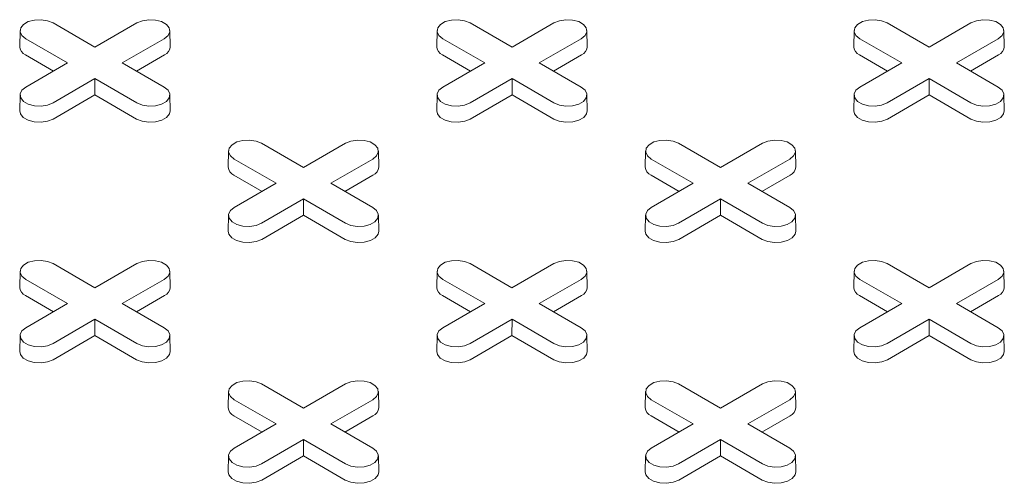
# Model space of a CAD drawing. Units: inches. Extents: x 0.3 to 10.6, y 0.4 to 8.2.
# Drawn here: x 1.8 to 2, y 3 to 3 of the extents above; entities that cross this region are included whole.
import ezdxf

# ---------------------------------------------------------------- set-up
doc = ezdxf.new("R2010")
doc.units = ezdxf.units.IN
doc.header["$MEASUREMENT"] = 0

msp = doc.modelspace()

# ---------------------------------------------------------------- linework, layer by layer
at = {"color": 7, "linetype": 'Continuous', "lineweight": 15}
for p, q in [((1.838459662397056, 3.03855387688994), (1.843499811070292, 3.035644260993776)), ((1.843499811070292, 3.035644260993776), (1.848539959743528, 3.03855387688994)), ((1.888569591772481, 3.03855387688994), (1.893609740445717, 3.035644260993776)), ((1.893609740445717, 3.035644260993776), (1.898649889118953, 3.03855387688994)), ((1.938679521147906, 3.03855387688994), (1.943719669821141, 3.035644260993776)), ((1.943719669821141, 3.035644260993776), (1.948759818494377, 3.03855387688994)), ((1.834497691603317, 3.03762298135831), (1.834456462306244, 3.035694438537589)), ((1.852543159834338, 3.035694438537589), (1.852501930537266, 3.03762298135831)), ((1.884607620978742, 3.03762298135831), (1.88456639168167, 3.035694438537589)), ((1.902653089209764, 3.035694438537589), (1.902611859912692, 3.03762298135831)), ((1.934717550354166, 3.03762298135831), (1.934676321057094, 3.035694438537589)), ((1.952763018585188, 3.035694438537589), (1.952721789288116, 3.03762298135831)), ((1.840217460583317, 3.033749400390887), (1.835177311910081, 3.036659016287051)), ((1.851822310230503, 3.036659016287026), (1.846782161557267, 3.033749400390887)), ((1.890327389958742, 3.033749400390887), (1.885287241285506, 3.036659016287051)), ((1.901932239605928, 3.036659016287026), (1.896892090932693, 3.033749400390888)), ((1.940437319334166, 3.033749400390887), (1.935397170660931, 3.036659016287051)), ((1.952042168981352, 3.036659016287026), (1.947002020308116, 3.033749400390887)), ((1.838517702370622, 3.032768150861181), (1.835148156174388, 3.034713348475578)), ((1.851851465966196, 3.034713348475569), (1.848481919769971, 3.032768150861184)), ((1.888627631746047, 3.032768150861181), (1.885258085549813, 3.034713348475578)), ((1.901961395341621, 3.034713348475569), (1.898591849145397, 3.032768150861184)), ((1.938737561121471, 3.032768150861181), (1.935368014925237, 3.034713348475578)), ((1.952071324717045, 3.034713348475569), (1.94870177852082, 3.032768150861183)), ((1.835177311910081, 3.03083978449474), (1.840217460583317, 3.033749400390887)), ((1.846782161557267, 3.033749400390887), (1.851822310230503, 3.030839784494765)), ((1.885287241285506, 3.03083978449474), (1.890327389958742, 3.033749400390887)), ((1.896892090932693, 3.033749400390888), (1.901932239605928, 3.030839784494765)), ((1.93539717066093, 3.03083978449474), (1.940437319334166, 3.033749400390887)), ((1.947002020308116, 3.033749400390887), (1.952042168981351, 3.030839784494765)), ((1.843499811070292, 3.031854539787999), (1.838459662397056, 3.028944923891876)), ((1.848539959743527, 3.028944923891851), (1.843499811070292, 3.031854539787999)), ((1.843499811070292, 3.029892040728584), (1.843499811070292, 3.031854539787999)), ((1.893609740445717, 3.031854539787999), (1.888569591772481, 3.028944923891877)), ((1.898649889118953, 3.028944923891851), (1.893609740445717, 3.031854539787999)), ((1.893609740445717, 3.029892040728584), (1.893609740445717, 3.031854539787999)), ((1.943719669821141, 3.031854539787999), (1.938679521147905, 3.028944923891876)), ((1.948759818494376, 3.028944923891851), (1.943719669821141, 3.031854539787999)), ((1.943719669821141, 3.029892040728584), (1.943719669821141, 3.031854539787999)), ((1.834497691603316, 3.029908888963134), (1.834456462306244, 3.027980346142414)), ((1.843499811070292, 3.029892040728584), (1.838488818132749, 3.026999256080402)), ((1.848510804007835, 3.026999256080393), (1.843499811070292, 3.029892040728584)), ((1.852543159834339, 3.027980346142414), (1.852501930537267, 3.029908888963134)), ((1.884607620978742, 3.029908888963134), (1.88456639168167, 3.027980346142414)), ((1.893609740445717, 3.029892040728584), (1.888598747508175, 3.026999256080403)), ((1.89862073338326, 3.026999256080394), (1.893609740445717, 3.029892040728584)), ((1.902653089209764, 3.027980346142414), (1.902611859912691, 3.029908888963134)), ((1.934717550354166, 3.029908888963134), (1.934676321057094, 3.027980346142414)), ((1.943719669821141, 3.029892040728584), (1.938708676883599, 3.026999256080402)), ((1.948730662758683, 3.026999256080392), (1.943719669821141, 3.029892040728584)), ((1.952763018585187, 3.027980346142413), (1.952721789288115, 3.029908888963133)), ((1.863514627084768, 3.024089953648986), (1.868554775758004, 3.021180337752823)), ((1.868554775758004, 3.021180337752823), (1.87359492443124, 3.024089953648986)), ((1.913624556460193, 3.024089953648986), (1.918664705133429, 3.021180337752822)), ((1.918664705133429, 3.021180337752822), (1.923704853806665, 3.024089953648986)), ((1.859552656291029, 3.023159058117356), (1.859511426993957, 3.021230515296636)), ((1.877598124522051, 3.021230515296636), (1.877556895224979, 3.023159058117356)), ((1.909662585666454, 3.023159058117356), (1.909621356369382, 3.021230515296636)), ((1.927708053897475, 3.021230515296636), (1.927666824600403, 3.023159058117356)), ((1.865272425271029, 3.019285477149934), (1.860232276597794, 3.022195093046098)), ((1.876877274918215, 3.022195093046073), (1.871837126244979, 3.019285477149934)), ((1.915382354646454, 3.019285477149934), (1.910342205973218, 3.022195093046097)), ((1.92698720429364, 3.022195093046073), (1.921947055620404, 3.019285477149934)), ((1.863572667058335, 3.018304227620227), (1.8602031208621, 3.020249425234624)), ((1.860232276597793, 3.016375861253786), (1.865272425271029, 3.019285477149934)), ((1.871837126244979, 3.019285477149934), (1.876877274918215, 3.016375861253811)), ((1.876906430653908, 3.020249425234615), (1.873536884457684, 3.01830422762023)), ((1.913682596433759, 3.018304227620227), (1.910313050237525, 3.020249425234624)), ((1.910342205973218, 3.016375861253786), (1.915382354646454, 3.019285477149934)), ((1.921947055620404, 3.019285477149934), (1.92698720429364, 3.016375861253811)), ((1.927016360029333, 3.020249425234615), (1.923646813833108, 3.01830422762023)), ((1.868554775758004, 3.017390616547045), (1.863514627084768, 3.014481000650922)), ((1.87359492443124, 3.014481000650898), (1.868554775758004, 3.017390616547045)), ((1.868554775758004, 3.01542811748763), (1.868554775758004, 3.017390616547045)), ((1.918664705133429, 3.017390616547045), (1.913624556460193, 3.014481000650922)), ((1.923704853806665, 3.014481000650898), (1.918664705133429, 3.017390616547045)), ((1.918664705133429, 3.01542811748763), (1.918664705133429, 3.017390616547045)), ((1.859552656291029, 3.01544496572218), (1.859511426993957, 3.013516422901461)), ((1.868554775758004, 3.01542811748763), (1.863543782820462, 3.012535332839449)), ((1.873565768695547, 3.01253533283944), (1.868554775758004, 3.01542811748763)), ((1.877598124522051, 3.013516422901461), (1.877556895224979, 3.01544496572218)), ((1.909662585666454, 3.01544496572218), (1.909621356369381, 3.013516422901461)), ((1.918664705133429, 3.01542811748763), (1.913653712195886, 3.012535332839449)), ((1.923675698070971, 3.01253533283944), (1.918664705133429, 3.01542811748763)), ((1.927708053897475, 3.013516422901461), (1.927666824600403, 3.01544496572218)), ((1.834497691603317, 3.008695134876402), (1.834456462306245, 3.006766592055683)), ((1.838459662397056, 3.009626030408033), (1.843499811070292, 3.006716414511869)), ((1.843499811070292, 3.006716414511869), (1.848539959743528, 3.009626030408033)), ((1.852543159834339, 3.006766592055683), (1.852501930537267, 3.008695134876402)), ((1.884607620978742, 3.008695134876402), (1.88456639168167, 3.006766592055682)), ((1.888569591772481, 3.009626030408033), (1.893609740445716, 3.006716414511869)), ((1.893609740445716, 3.006716414511869), (1.898649889118952, 3.009626030408033)), ((1.902653089209764, 3.006766592055682), (1.902611859912691, 3.008695134876402)), ((1.934717550354167, 3.008695134876402), (1.934676321057095, 3.006766592055683)), ((1.938679521147906, 3.009626030408033), (1.943719669821141, 3.00671641451187)), ((1.943719669821141, 3.00671641451187), (1.948759818494378, 3.009626030408033)), ((1.952763018585189, 3.006766592055682), (1.952721789288116, 3.008695134876402)), ((1.840217460583317, 3.00482155390898), (1.835177311910081, 3.007731169805144)), ((1.851822310230504, 3.007731169805119), (1.846782161557268, 3.004821553908981)), ((1.890327389958741, 3.00482155390898), (1.885287241285506, 3.007731169805144)), ((1.901932239605927, 3.007731169805119), (1.896892090932692, 3.00482155390898)), ((1.940437319334166, 3.004821553908981), (1.935397170660931, 3.007731169805145)), ((1.952042168981353, 3.007731169805119), (1.947002020308117, 3.00482155390898)), ((1.838517702370623, 3.003840304379274), (1.835148156174388, 3.005785501993671)), ((1.851851465966197, 3.005785501993662), (1.848481919769972, 3.003840304379277)), ((1.888627631746047, 3.003840304379274), (1.885258085549812, 3.005785501993671)), ((1.90196139534162, 3.005785501993661), (1.898591849145396, 3.003840304379277)), ((1.938737561121472, 3.003840304379274), (1.935368014925238, 3.005785501993671)), ((1.952071324717046, 3.005785501993662), (1.948701778520821, 3.003840304379277)), ((1.835177311910081, 3.001911938012833), (1.840217460583317, 3.00482155390898)), ((1.846782161557268, 3.004821553908981), (1.851822310230503, 3.001911938012858)), ((1.885287241285506, 3.001911938012833), (1.890327389958741, 3.00482155390898)), ((1.896892090932692, 3.00482155390898), (1.901932239605927, 3.001911938012857)), ((1.935397170660931, 3.001911938012833), (1.940437319334166, 3.004821553908981)), ((1.947002020308117, 3.00482155390898), (1.952042168981351, 3.001911938012857)), ((1.843499811070293, 3.002926693306092), (1.838459662397057, 3.00001707740997)), ((1.848539959743528, 3.000017077409944), (1.843499811070293, 3.002926693306092)), ((1.843499811070292, 3.000964194246677), (1.843499811070293, 3.002926693306092)), ((1.893609740445717, 3.002926693306092), (1.88856959177248, 3.000017077409969)), ((1.898649889118952, 3.000017077409944), (1.893609740445717, 3.002926693306092)), ((1.893609740445716, 3.000964194246677), (1.893609740445717, 3.002926693306092)), ((1.943719669821142, 3.002926693306092), (1.938679521147906, 3.000017077409969)), ((1.948759818494377, 3.000017077409944), (1.943719669821142, 3.002926693306092)), ((1.943719669821142, 3.000964194246677), (1.943719669821142, 3.002926693306092)), ((1.834497691603317, 3.000981042481227), (1.834456462306245, 2.999052499660507)), ((1.843499811070292, 3.000964194246677), (1.83848881813275, 2.998071409598496)), ((1.848510804007835, 2.998071409598487), (1.843499811070292, 3.000964194246677)), ((1.852543159834339, 2.999052499660507), (1.852501930537267, 3.000981042481227)), ((1.884607620978742, 3.000981042481227), (1.88456639168167, 2.999052499660507)), ((1.893609740445716, 3.000964194246677), (1.888598747508174, 2.998071409598495)), ((1.898620733383259, 2.998071409598486), (1.893609740445716, 3.000964194246677)), ((1.902653089209763, 2.999052499660507), (1.902611859912691, 3.000981042481227)), ((1.934717550354166, 3.000981042481227), (1.934676321057094, 2.999052499660507)), ((1.943719669821142, 3.000964194246677), (1.938708676883599, 2.998071409598496)), ((1.948730662758684, 2.998071409598486), (1.943719669821142, 3.000964194246677)), ((1.952763018585187, 2.999052499660507), (1.952721789288115, 3.000981042481227)), ((1.863514627084768, 2.995162107167079), (1.868554775758004, 2.992252491270916)), ((1.868554775758004, 2.992252491270916), (1.87359492443124, 2.995162107167079)), ((1.913624556460193, 2.99516210716708), (1.918664705133429, 2.992252491270916)), ((1.918664705133429, 2.992252491270916), (1.923704853806665, 2.995162107167079)), ((1.859552656291029, 2.994231211635449), (1.859511426993957, 2.992302668814729)), ((1.865272425271029, 2.990357630668027), (1.860232276597793, 2.993267246564191)), ((1.876877274918215, 2.993267246564165), (1.871837126244979, 2.990357630668027)), ((1.877598124522051, 2.992302668814729), (1.877556895224979, 2.994231211635449)), ((1.909662585666454, 2.994231211635449), (1.909621356369382, 2.992302668814729)), ((1.915382354646454, 2.990357630668027), (1.910342205973218, 2.993267246564191)), ((1.92698720429364, 2.993267246564165), (1.921947055620404, 2.990357630668027)), ((1.927708053897476, 2.992302668814729), (1.927666824600404, 2.994231211635449)), ((1.863572667058334, 2.98937638113832), (1.8602031208621, 2.991321578752717)), ((1.876906430653908, 2.991321578752708), (1.873536884457684, 2.989376381138323)), ((1.913682596433759, 2.98937638113832), (1.910313050237525, 2.991321578752717)), ((1.927016360029333, 2.991321578752708), (1.923646813833108, 2.989376381138323)), ((1.860232276597793, 2.987448014771879), (1.865272425271029, 2.990357630668027)), ((1.871837126244979, 2.990357630668027), (1.876877274918215, 2.987448014771904)), ((1.910342205973218, 2.987448014771879), (1.915382354646454, 2.990357630668027)), ((1.921947055620404, 2.990357630668027), (1.92698720429364, 2.987448014771904)), ((1.868554775758004, 2.988462770065138), (1.863514627084768, 2.985553154169016)), ((1.87359492443124, 2.985553154168991), (1.868554775758004, 2.988462770065138)), ((1.868554775758004, 2.986500271005723), (1.868554775758004, 2.988462770065138)), ((1.918664705133429, 2.988462770065138), (1.913624556460193, 2.985553154169016)), ((1.923704853806664, 2.98555315416899), (1.918664705133429, 2.988462770065138)), ((1.918664705133429, 2.986500271005723), (1.918664705133429, 2.988462770065138)), ((1.859552656291029, 2.986517119240273), (1.859511426993957, 2.984588576419553)), ((1.868554775758004, 2.986500271005723), (1.863543782820462, 2.983607486357541)), ((1.873565768695547, 2.983607486357533), (1.868554775758004, 2.986500271005723)), ((1.877598124522051, 2.984588576419553), (1.877556895224979, 2.986517119240273)), ((1.909662585666454, 2.986517119240273), (1.909621356369382, 2.984588576419553)), ((1.918664705133429, 2.986500271005723), (1.913653712195887, 2.983607486357542)), ((1.923675698070971, 2.983607486357533), (1.918664705133429, 2.986500271005723)), ((1.927708053897475, 2.984588576419553), (1.927666824600403, 2.986517119240273))]:
    msp.add_line(p, q, dxfattribs=at)
at = {"color": 7, "linetype": 'Continuous', "lineweight": 15, "flags": 128}
for points in [[(1.835177311910081, 3.036659016287051), (1.834714971895847, 3.037040193573009), (1.834506346866273, 3.037489669329635), (1.834576600078903, 3.037953230147124), (1.834917257959467, 3.03837496374946), (1.835487232139994, 3.038704002840074), (1.83621777532239, 3.038900660448539), (1.837020773217189, 3.038941216764917), (1.83779937242729, 3.038820780098905), (1.838459662397056, 3.03855387688994)], [(1.848539959743528, 3.03855387688994), (1.849200249713294, 3.038820780098961), (1.849978848923395, 3.038941216764962), (1.850781846818194, 3.038900660448569), (1.851512390000589, 3.038704002840084), (1.852082364181116, 3.03837496374945), (1.852423022061681, 3.037953230147095), (1.852493275274311, 3.037489669329589), (1.852284650244737, 3.037040193572953), (1.851822310230503, 3.036659016287026)], [(1.885287241285506, 3.036659016287051), (1.884824901271272, 3.037040193573009), (1.884616276241698, 3.037489669329635), (1.884686529454328, 3.037953230147124), (1.885027187334892, 3.03837496374946), (1.885597161515419, 3.038704002840074), (1.886327704697815, 3.038900660448539), (1.887130702592614, 3.038941216764917), (1.887909301802715, 3.038820780098905), (1.888569591772481, 3.03855387688994)], [(1.898649889118953, 3.03855387688994), (1.899310179088719, 3.038820780098961), (1.90008877829882, 3.038941216764963), (1.900891776193619, 3.038900660448569), (1.901622319376015, 3.038704002840085), (1.902192293556542, 3.03837496374945), (1.902532951437106, 3.037953230147095), (1.902603204649736, 3.03748966932959), (1.902394579620162, 3.037040193572953), (1.901932239605928, 3.036659016287026)], [(1.935397170660931, 3.036659016287051), (1.934934830646696, 3.037040193573009), (1.934726205617122, 3.037489669329635), (1.934796458829752, 3.037953230147124), (1.935137116710316, 3.03837496374946), (1.935707090890843, 3.038704002840074), (1.936437634073239, 3.038900660448539), (1.937240631968038, 3.038941216764917), (1.938019231178139, 3.038820780098905), (1.938679521147906, 3.03855387688994)], [(1.948759818494377, 3.03855387688994), (1.949420108464143, 3.038820780098961), (1.950198707674244, 3.038941216764962), (1.951001705569043, 3.038900660448569), (1.951732248751439, 3.038704002840084), (1.952302222931966, 3.03837496374945), (1.95264288081253, 3.037953230147095), (1.95271313402516, 3.037489669329589), (1.952504508995586, 3.037040193572953), (1.952042168981352, 3.036659016287026)], [(1.838459662397056, 3.028944923891876), (1.83779937242729, 3.028678020682851), (1.837020773217189, 3.02855758401684), (1.83621777532239, 3.028598140333218), (1.835487232139994, 3.028794797941682), (1.834917257959466, 3.029123837032297), (1.834576600078902, 3.029545570634633), (1.834506346866272, 3.030009131452122), (1.834714971895846, 3.030458607208748), (1.835177311910081, 3.03083978449474)], [(1.851822310230503, 3.030839784494765), (1.852284650244737, 3.030458607208804), (1.852493275274311, 3.030009131452167), (1.852423022061681, 3.029545570634662), (1.852082364181117, 3.029123837032307), (1.85151239000059, 3.028794797941672), (1.850781846818194, 3.028598140333188), (1.849978848923395, 3.028557584016794), (1.849200249713294, 3.028678020682796), (1.848539959743527, 3.028944923891851)], [(1.888569591772481, 3.028944923891877), (1.887909301802715, 3.028678020682852), (1.887130702592614, 3.02855758401684), (1.886327704697816, 3.028598140333218), (1.885597161515419, 3.028794797941683), (1.885027187334892, 3.029123837032297), (1.884686529454328, 3.029545570634633), (1.884616276241698, 3.030009131452122), (1.884824901271272, 3.030458607208748), (1.885287241285506, 3.03083978449474)], [(1.901932239605928, 3.030839784494765), (1.902394579620162, 3.030458607208804), (1.902603204649736, 3.030009131452168), (1.902532951437106, 3.029545570634662), (1.902192293556542, 3.029123837032308), (1.901622319376015, 3.028794797941673), (1.900891776193619, 3.028598140333188), (1.900088778298821, 3.028557584016795), (1.899310179088719, 3.028678020682796), (1.898649889118953, 3.028944923891851)], [(1.938679521147905, 3.028944923891876), (1.938019231178139, 3.028678020682851), (1.937240631968038, 3.02855758401684), (1.936437634073239, 3.028598140333218), (1.935707090890843, 3.028794797941682), (1.935137116710316, 3.029123837032297), (1.934796458829752, 3.029545570634633), (1.934726205617122, 3.030009131452122), (1.934934830646696, 3.030458607208748), (1.93539717066093, 3.03083978449474)], [(1.952042168981351, 3.030839784494765), (1.952504508995585, 3.030458607208803), (1.95271313402516, 3.030009131452167), (1.952642880812529, 3.029545570634661), (1.952302222931965, 3.029123837032307), (1.951732248751438, 3.028794797941672), (1.951001705569042, 3.028598140333187), (1.950198707674244, 3.028557584016794), (1.949420108464142, 3.028678020682796), (1.948759818494376, 3.028944923891851)], [(1.838488818132749, 3.026999256080402), (1.837816798008074, 3.026727611293995), (1.837024366860847, 3.026605035051719), (1.83620710358246, 3.026646311857426), (1.83546358218581, 3.026846463119167), (1.834883482324539, 3.027181347640858), (1.834536772603279, 3.027610573406814), (1.834456462306244, 3.027980346142414)], [(1.852543159834339, 3.027980346142414), (1.852462849537305, 3.027610573406823), (1.852116139816044, 3.027181347640861), (1.851536039954774, 3.026846463119164), (1.850792518558124, 3.026646311857417), (1.849975255279737, 3.026605035051705), (1.84918282413251, 3.026727611293978), (1.848510804007835, 3.026999256080393)], [(1.888598747508175, 3.026999256080403), (1.8879267273835, 3.026727611293995), (1.887134296236272, 3.026605035051719), (1.886317032957886, 3.026646311857426), (1.885573511561236, 3.026846463119167), (1.884993411699964, 3.027181347640858), (1.884646701978705, 3.027610573406814), (1.88456639168167, 3.027980346142414)], [(1.902653089209764, 3.027980346142414), (1.902572778912729, 3.027610573406823), (1.902226069191469, 3.027181347640862), (1.901645969330199, 3.026846463119165), (1.900902447933549, 3.026646311857418), (1.900085184655163, 3.026605035051706), (1.899292753507935, 3.026727611293978), (1.89862073338326, 3.026999256080394)], [(1.938708676883599, 3.026999256080402), (1.938036656758924, 3.026727611293995), (1.937244225611696, 3.026605035051719), (1.93642696233331, 3.026646311857426), (1.935683440936659, 3.026846463119167), (1.935103341075389, 3.027181347640858), (1.934756631354129, 3.027610573406814), (1.934676321057094, 3.027980346142414)], [(1.952763018585187, 3.027980346142413), (1.952682708288152, 3.027610573406823), (1.952335998566892, 3.027181347640861), (1.951755898705622, 3.026846463119164), (1.951012377308972, 3.026646311857417), (1.950195114030586, 3.026605035051705), (1.949402682883359, 3.026727611293978), (1.948730662758683, 3.026999256080392)], [(1.860232276597794, 3.022195093046098), (1.859769936583559, 3.022576270332055), (1.859561311553985, 3.023025746088681), (1.859631564766615, 3.023489306906171), (1.859972222647179, 3.023911040508506), (1.860542196827706, 3.02424007959912), (1.861272740010102, 3.024436737207585), (1.862075737904901, 3.024477293523964), (1.862854337115002, 3.024356856857952), (1.863514627084768, 3.024089953648986)], [(1.87359492443124, 3.024089953648986), (1.874255214401006, 3.024356856858008), (1.875033813611107, 3.024477293524009), (1.875836811505906, 3.024436737207615), (1.876567354688302, 3.024240079599131), (1.877137328868829, 3.023911040508496), (1.877477986749393, 3.023489306906141), (1.877548239962023, 3.023025746088636), (1.877339614932449, 3.022576270331999), (1.876877274918215, 3.022195093046073)], [(1.910342205973218, 3.022195093046097), (1.909879865958984, 3.022576270332055), (1.90967124092941, 3.023025746088681), (1.909741494142039, 3.023489306906171), (1.910082152022604, 3.023911040508506), (1.910652126203131, 3.02424007959912), (1.911382669385527, 3.024436737207585), (1.912185667280325, 3.024477293523963), (1.912964266490427, 3.024356856857952), (1.913624556460193, 3.024089953648986)], [(1.923704853806665, 3.024089953648986), (1.924365143776431, 3.024356856858008), (1.925143742986532, 3.024477293524009), (1.925946740881331, 3.024436737207615), (1.926677284063726, 3.024240079599131), (1.927247258244254, 3.023911040508496), (1.927587916124818, 3.023489306906141), (1.927658169337448, 3.023025746088636), (1.927449544307874, 3.022576270331999), (1.92698720429364, 3.022195093046073)], [(1.863514627084768, 3.014481000650922), (1.862854337115003, 3.014214097441898), (1.862075737904901, 3.014093660775886), (1.861272740010102, 3.014134217092264), (1.860542196827706, 3.014330874700729), (1.859972222647179, 3.014659913791343), (1.859631564766615, 3.015081647393679), (1.859561311553985, 3.015545208211169), (1.859769936583559, 3.015994683967794), (1.860232276597793, 3.016375861253786)], [(1.876877274918215, 3.016375861253811), (1.877339614932449, 3.01599468396785), (1.877548239962023, 3.015545208211214), (1.877477986749393, 3.015081647393709), (1.877137328868829, 3.014659913791354), (1.876567354688301, 3.014330874700719), (1.875836811505906, 3.014134217092235), (1.875033813611108, 3.014093660775841), (1.874255214401006, 3.014214097441842), (1.87359492443124, 3.014481000650898)], [(1.913624556460193, 3.014481000650922), (1.912964266490427, 3.014214097441898), (1.912185667280325, 3.014093660775886), (1.911382669385527, 3.014134217092264), (1.910652126203131, 3.014330874700729), (1.910082152022604, 3.014659913791343), (1.909741494142039, 3.015081647393679), (1.90967124092941, 3.015545208211169), (1.909879865958984, 3.015994683967794), (1.910342205973218, 3.016375861253786)], [(1.92698720429364, 3.016375861253811), (1.927449544307874, 3.01599468396785), (1.927658169337448, 3.015545208211214), (1.927587916124818, 3.015081647393709), (1.927247258244254, 3.014659913791354), (1.926677284063727, 3.014330874700719), (1.925946740881331, 3.014134217092235), (1.925143742986533, 3.014093660775841), (1.924365143776431, 3.014214097441842), (1.923704853806665, 3.014481000650898)], [(1.863543782820462, 3.012535332839449), (1.862871762695786, 3.012263688053041), (1.862079331548559, 3.012141111810765), (1.861262068270173, 3.012182388616472), (1.860518546873522, 3.012382539878214), (1.859938447012252, 3.012717424399904), (1.859591737290992, 3.01314665016586), (1.859511426993957, 3.013516422901461)], [(1.877598124522051, 3.013516422901461), (1.877517814225016, 3.013146650165869), (1.877171104503756, 3.012717424399908), (1.876591004642485, 3.012382539878211), (1.875847483245836, 3.012182388616464), (1.87503021996745, 3.012141111810752), (1.874237788820222, 3.012263688053024), (1.873565768695547, 3.01253533283944)], [(1.913653712195886, 3.012535332839449), (1.912981692071211, 3.012263688053041), (1.912189260923983, 3.012141111810765), (1.911371997645597, 3.012182388616472), (1.910628476248947, 3.012382539878213), (1.910048376387676, 3.012717424399904), (1.909701666666416, 3.01314665016586), (1.909621356369381, 3.013516422901461)], [(1.927708053897475, 3.013516422901461), (1.927627743600441, 3.013146650165869), (1.927281033879181, 3.012717424399908), (1.92670093401791, 3.012382539878211), (1.92595741262126, 3.012182388616464), (1.925140149342874, 3.012141111810752), (1.924347718195647, 3.012263688053025), (1.923675698070971, 3.01253533283944)], [(1.835177311910081, 3.007731169805144), (1.834714971895847, 3.008112347091102), (1.834506346866273, 3.008561822847728), (1.834576600078903, 3.009025383665217), (1.834917257959467, 3.009447117267553), (1.835487232139994, 3.009776156358167), (1.83621777532239, 3.009972813966632), (1.837020773217189, 3.01001337028301), (1.83779937242729, 3.009892933616999), (1.838459662397056, 3.009626030408033)], [(1.848539959743528, 3.009626030408033), (1.849200249713294, 3.009892933617054), (1.849978848923396, 3.010013370283056), (1.850781846818194, 3.009972813966662), (1.85151239000059, 3.009776156358178), (1.852082364181118, 3.009447117267543), (1.852423022061682, 3.009025383665188), (1.852493275274312, 3.008561822847683), (1.852284650244738, 3.008112347091046), (1.851822310230504, 3.007731169805119)], [(1.885287241285506, 3.007731169805144), (1.884824901271272, 3.008112347091102), (1.884616276241697, 3.008561822847728), (1.884686529454328, 3.009025383665217), (1.885027187334892, 3.009447117267553), (1.885597161515419, 3.009776156358167), (1.886327704697815, 3.009972813966632), (1.887130702592613, 3.01001337028301), (1.887909301802715, 3.009892933616998), (1.888569591772481, 3.009626030408033)], [(1.898649889118952, 3.009626030408033), (1.899310179088718, 3.009892933617054), (1.90008877829882, 3.010013370283056), (1.900891776193619, 3.009972813966662), (1.901622319376015, 3.009776156358177), (1.902192293556542, 3.009447117267543), (1.902532951437106, 3.009025383665188), (1.902603204649736, 3.008561822847682), (1.902394579620162, 3.008112347091046), (1.901932239605927, 3.007731169805119)], [(1.935397170660931, 3.007731169805145), (1.934934830646697, 3.008112347091102), (1.934726205617123, 3.008561822847728), (1.934796458829753, 3.009025383665218), (1.935137116710317, 3.009447117267553), (1.935707090890844, 3.009776156358167), (1.93643763407324, 3.009972813966632), (1.937240631968038, 3.01001337028301), (1.93801923117814, 3.009892933616999), (1.938679521147906, 3.009626030408033)], [(1.948759818494378, 3.009626030408033), (1.949420108464143, 3.009892933617054), (1.950198707674245, 3.010013370283056), (1.951001705569043, 3.009972813966662), (1.951732248751439, 3.009776156358178), (1.952302222931967, 3.009447117267543), (1.952642880812531, 3.009025383665188), (1.952713134025161, 3.008561822847682), (1.952504508995587, 3.008112347091046), (1.952042168981353, 3.007731169805119)], [(1.838459662397057, 3.00001707740997), (1.837799372427291, 2.999750174200945), (1.83702077321719, 2.999629737534933), (1.836217775322391, 2.999670293851311), (1.835487232139995, 2.999866951459776), (1.834917257959468, 3.00019599055039), (1.834576600078904, 3.000617724152725), (1.834506346866274, 3.001081284970215), (1.834714971895848, 3.001530760726841), (1.835177311910081, 3.001911938012833)], [(1.851822310230503, 3.001911938012858), (1.852284650244737, 3.001530760726897), (1.852493275274312, 3.001081284970261), (1.852423022061682, 3.000617724152755), (1.852082364181117, 3.000195990550401), (1.85151239000059, 2.999866951459766), (1.850781846818194, 2.999670293851282), (1.849978848923396, 2.999629737534887), (1.849200249713294, 2.999750174200889), (1.848539959743528, 3.000017077409944)], [(1.88856959177248, 3.000017077409969), (1.887909301802715, 2.999750174200945), (1.887130702592613, 2.999629737534933), (1.886327704697815, 2.999670293851311), (1.885597161515419, 2.999866951459776), (1.885027187334892, 3.00019599055039), (1.884686529454328, 3.000617724152725), (1.884616276241698, 3.001081284970215), (1.884824901271272, 3.001530760726841), (1.885287241285506, 3.001911938012833)], [(1.901932239605927, 3.001911938012857), (1.902394579620161, 3.001530760726897), (1.902603204649735, 3.001081284970261), (1.902532951437105, 3.000617724152755), (1.902192293556541, 3.0001959905504), (1.901622319376014, 2.999866951459766), (1.900891776193618, 2.999670293851281), (1.90008877829882, 2.999629737534887), (1.899310179088718, 2.999750174200889), (1.898649889118952, 3.000017077409944)], [(1.938679521147906, 3.000017077409969), (1.93801923117814, 2.999750174200945), (1.937240631968038, 2.999629737534933), (1.93643763407324, 2.999670293851311), (1.935707090890844, 2.999866951459776), (1.935137116710317, 3.00019599055039), (1.934796458829753, 3.000617724152725), (1.934726205617123, 3.001081284970215), (1.934934830646697, 3.001530760726841), (1.935397170660931, 3.001911938012833)], [(1.952042168981351, 3.001911938012857), (1.952504508995586, 3.001530760726897), (1.95271313402516, 3.001081284970261), (1.95264288081253, 3.000617724152755), (1.952302222931966, 3.0001959905504), (1.951732248751439, 2.999866951459766), (1.951001705569043, 2.999670293851281), (1.950198707674244, 2.999629737534887), (1.949420108464143, 2.999750174200889), (1.948759818494377, 3.000017077409944)], [(1.83848881813275, 2.998071409598496), (1.837816798008075, 2.997799764812088), (1.837024366860848, 2.997677188569812), (1.836207103582461, 2.997718465375519), (1.835463582185811, 2.99791861663726), (1.83488348232454, 2.998253501158951), (1.83453677260328, 2.998682726924907), (1.834456462306245, 2.999052499660507)], [(1.852543159834339, 2.999052499660507), (1.852462849537304, 2.998682726924917), (1.852116139816044, 2.998253501158955), (1.851536039954774, 2.997918616637258), (1.850792518558124, 2.997718465375511), (1.849975255279738, 2.997677188569798), (1.849182824132511, 2.997799764812072), (1.848510804007835, 2.998071409598487)], [(1.888598747508174, 2.998071409598495), (1.887926727383499, 2.997799764812088), (1.887134296236271, 2.997677188569812), (1.886317032957885, 2.997718465375519), (1.885573511561235, 2.99791861663726), (1.884993411699964, 2.998253501158951), (1.884646701978705, 2.998682726924907), (1.88456639168167, 2.999052499660507)], [(1.902653089209763, 2.999052499660507), (1.902572778912728, 2.998682726924916), (1.902226069191468, 2.998253501158954), (1.901645969330198, 2.997918616637258), (1.900902447933548, 2.99771846537551), (1.900085184655162, 2.997677188569798), (1.899292753507934, 2.997799764812071), (1.898620733383259, 2.998071409598486)], [(1.938708676883599, 2.998071409598496), (1.938036656758924, 2.997799764812088), (1.937244225611696, 2.997677188569812), (1.93642696233331, 2.997718465375519), (1.93568344093666, 2.99791861663726), (1.93510334107539, 2.998253501158951), (1.93475663135413, 2.998682726924907), (1.934676321057094, 2.999052499660507)], [(1.952763018585187, 2.999052499660507), (1.952682708288153, 2.998682726924916), (1.952335998566893, 2.998253501158954), (1.951755898705622, 2.997918616637258), (1.951012377308972, 2.99771846537551), (1.950195114030586, 2.997677188569798), (1.949402682883359, 2.997799764812071), (1.948730662758684, 2.998071409598486)], [(1.860232276597793, 2.993267246564191), (1.859769936583559, 2.993648423850149), (1.859561311553985, 2.994097899606774), (1.859631564766615, 2.994561460424264), (1.859972222647179, 2.994983194026599), (1.860542196827706, 2.995312233117213), (1.861272740010102, 2.995508890725679), (1.8620757379049, 2.995549447042056), (1.862854337115002, 2.995429010376045), (1.863514627084768, 2.995162107167079)], [(1.87359492443124, 2.995162107167079), (1.874255214401006, 2.995429010376101), (1.875033813611107, 2.995549447042102), (1.875836811505906, 2.995508890725708), (1.876567354688302, 2.995312233117224), (1.877137328868829, 2.994983194026589), (1.877477986749394, 2.994561460424234), (1.877548239962024, 2.994097899606728), (1.877339614932449, 2.993648423850092), (1.876877274918215, 2.993267246564165)], [(1.910342205973218, 2.993267246564191), (1.909879865958984, 2.993648423850149), (1.90967124092941, 2.994097899606774), (1.90974149414204, 2.994561460424264), (1.910082152022604, 2.994983194026599), (1.910652126203131, 2.995312233117213), (1.911382669385527, 2.995508890725679), (1.912185667280325, 2.995549447042057), (1.912964266490427, 2.995429010376045), (1.913624556460193, 2.99516210716708)], [(1.923704853806665, 2.995162107167079), (1.924365143776431, 2.995429010376101), (1.925143742986533, 2.995549447042102), (1.925946740881331, 2.995508890725708), (1.926677284063727, 2.995312233117224), (1.927247258244254, 2.994983194026589), (1.927587916124818, 2.994561460424234), (1.927658169337449, 2.994097899606728), (1.927449544307874, 2.993648423850092), (1.92698720429364, 2.993267246564165)], [(1.863514627084768, 2.985553154169016), (1.862854337115002, 2.985286250959991), (1.862075737904901, 2.98516581429398), (1.861272740010103, 2.985206370610357), (1.860542196827707, 2.985403028218822), (1.85997222264718, 2.985732067309436), (1.859631564766616, 2.986153800911771), (1.859561311553986, 2.986617361729262), (1.85976993658356, 2.987066837485887), (1.860232276597793, 2.987448014771879)], [(1.876877274918215, 2.987448014771904), (1.877339614932449, 2.987066837485944), (1.877548239962023, 2.986617361729307), (1.877477986749393, 2.986153800911802), (1.877137328868829, 2.985732067309447), (1.876567354688302, 2.985403028218812), (1.875836811505906, 2.985206370610328), (1.875033813611108, 2.985165814293933), (1.874255214401006, 2.985286250959936), (1.87359492443124, 2.985553154168991)], [(1.913624556460193, 2.985553154169016), (1.912964266490427, 2.985286250959991), (1.912185667280326, 2.98516581429398), (1.911382669385528, 2.985206370610357), (1.910652126203132, 2.985403028218822), (1.910082152022604, 2.985732067309436), (1.90974149414204, 2.986153800911771), (1.90967124092941, 2.986617361729262), (1.909879865958984, 2.987066837485887), (1.910342205973218, 2.987448014771879)], [(1.92698720429364, 2.987448014771904), (1.927449544307874, 2.987066837485944), (1.927658169337448, 2.986617361729307), (1.927587916124818, 2.986153800911802), (1.927247258244254, 2.985732067309447), (1.926677284063726, 2.985403028218812), (1.925946740881331, 2.985206370610327), (1.925143742986532, 2.985165814293933), (1.924365143776431, 2.985286250959935), (1.923704853806664, 2.98555315416899)], [(1.863543782820462, 2.983607486357541), (1.862871762695786, 2.983335841571134), (1.862079331548559, 2.983213265328859), (1.861262068270173, 2.983254542134565), (1.860518546873522, 2.983454693396307), (1.859938447012252, 2.983789577917997), (1.859591737290992, 2.984218803683953), (1.859511426993957, 2.984588576419553)], [(1.877598124522051, 2.984588576419553), (1.877517814225016, 2.984218803683963), (1.877171104503756, 2.983789577918001), (1.876591004642485, 2.983454693396304), (1.875847483245836, 2.983254542134557), (1.87503021996745, 2.983213265328845), (1.874237788820222, 2.983335841571118), (1.873565768695547, 2.983607486357533)], [(1.913653712195887, 2.983607486357542), (1.912981692071211, 2.983335841571134), (1.912189260923984, 2.983213265328859), (1.911371997645597, 2.983254542134565), (1.910628476248947, 2.983454693396307), (1.910048376387677, 2.983789577917997), (1.909701666666416, 2.984218803683953), (1.909621356369382, 2.984588576419553)], [(1.927708053897475, 2.984588576419553), (1.927627743600441, 2.984218803683962), (1.927281033879181, 2.983789577918001), (1.926700934017911, 2.983454693396303), (1.92595741262126, 2.983254542134556), (1.925140149342874, 2.983213265328844), (1.924347718195647, 2.983335841571117), (1.923675698070971, 2.983607486357533)]]:
    msp.add_lwpolyline(points, dxfattribs=at)
at = {"color": 7, "linetype": 'Continuous', "lineweight": 15}
for centre, radius, start, end in [((1.835573795949705, 3.035747811590051), 0.001118607685266703, 182.7348392179453, 247.6348137529772), ((1.851425826190901, 3.035747811590025), 0.001118607685242649, 292.3651862463015, 357.2651607833182), ((1.885683725325128, 3.03574781159005), 0.001118607685264711, 182.734839217882, 247.6348137530459), ((1.901535755566326, 3.035747811590025), 0.001118607685242733, 292.365186246312, 357.2651607833182), ((1.935793654700552, 3.035747811590049), 0.001118607685264377, 182.7348392178599, 247.6348137530478), ((1.951645684941752, 3.035747811590024), 0.001118607685241434, 292.3651862462538, 357.2651607833836), ((1.860628760637416, 3.021283888349096), 0.001118607685265064, 182.734839217881, 247.6348137530039), ((1.876480790878615, 3.02128388834907), 0.001118607685241405, 292.3651862462663, 357.2651607833831), ((1.91073869001284, 3.021283888349095), 0.001118607685264356, 182.7348392178371, 247.6348137530286), ((1.926590720254038, 3.021283888349071), 0.001118607685242479, 292.3651862462805, 357.2651607833398), ((1.835573795949703, 3.006819965108142), 0.001118607685264155, 182.7348392178604, 247.6348137530583), ((1.851425826190902, 3.006819965108118), 0.001118607685242585, 292.365186246291, 357.2651607833409), ((1.885683725325126, 3.006819965108141), 0.001118607685263057, 182.7348392178177, 247.6348137530726), ((1.901535755566328, 3.006819965108116), 0.001118607685240747, 292.3651862462118, 357.2651607834048), ((1.935793654700551, 3.006819965108141), 0.001118607685262318, 182.7348392177966, 247.634813753106), ((1.951645684941751, 3.006819965108118), 0.001118607685242395, 292.36518624627, 357.2651607833177), ((1.860628760637413, 2.992356041867187), 0.001118607685262318, 182.7348392177966, 247.634813753106), ((1.876480790878614, 2.992356041867164), 0.001118607685242142, 292.3651862462576, 357.2651607833398), ((1.91073869001284, 2.992356041867188), 0.001118607685264113, 182.734839217815, 247.63481375302), ((1.926590720254039, 2.992356041867164), 0.001118607685242363, 292.3651862462681, 357.2651607833404)]:
    msp.add_arc(centre, radius, start, end, dxfattribs=at)

doc.saveas('drawing.dxf')
